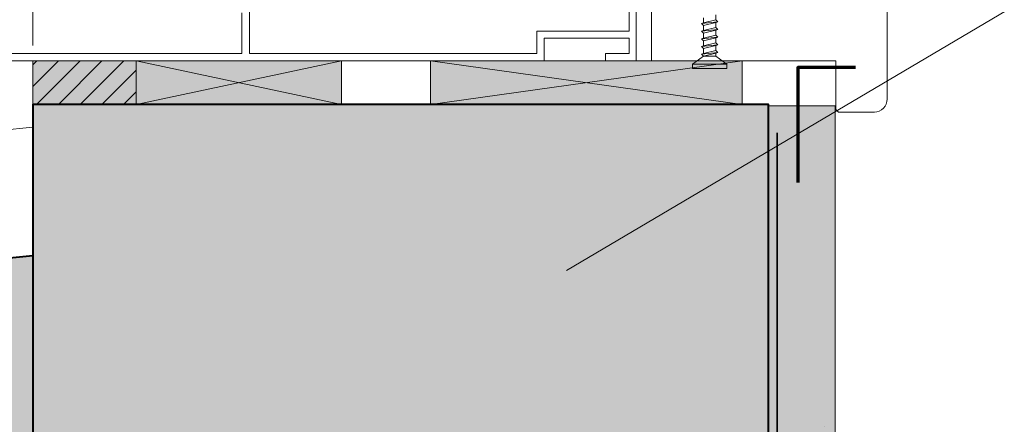
# Model space of a CAD drawing. Units: millimetres. Extents: x 32464 to 33449, y -6629 to -5274.
# Drawn here: x 32953 to 33145, y -6160 to -6081 of the extents above; entities that cross this region are included whole.
import ezdxf

# ---------------------------------------------------------------- set-up
doc = ezdxf.new("R2010")
doc.units = ezdxf.units.MM
doc.header["$LTSCALE"] = 5
doc.linetypes.add('CADWORK_12', pattern=[3.75, 2.5, -1.25])
doc.linetypes.add('CADWORK_22', pattern=[0])
doc.layers.add('Ech.1_5', color=7, linetype='Continuous')

# ---------------------------------------------------------------- blocks, each defined once
blk = doc.blocks.new('cw-line-extremity4')
at = {"linetype": 'Continuous', "lineweight": 5}
h = blk.add_hatch(color=0, dxfattribs=at)
edge = h.paths.add_edge_path()
edge.add_arc((0, 0), 2.5, 0, 360)

msp = doc.modelspace()

# ---------------------------------------------------------------- hatches: boundary and pattern name
at = {"layer": 'Ech.1_5', "linetype": 'Continuous', "lineweight": 5, "transparency": 33554687}
msp.add_hatch(color=2, dxfattribs=at).paths.add_polyline_path([(32975.76, -6088.68), (32955.59, -6088.68), (32955.59, -6097.2), (32975.76, -6097.2)])
at = {"layer": 'Ech.1_5', "linetype": 'Continuous', "lineweight": 20, "transparency": 33554687}
h = msp.add_hatch(dxfattribs=at)
h.set_pattern_fill('CwHatchPattern_31', scale=0.15, style=0, pattern_type=2)
h.set_pattern_definition([(45, (0, 0), (-2.12132043, 2.12132043), [])])
h.paths.add_polyline_path([(32975.76, -6088.68), (32955.59, -6088.68), (32955.59, -6097.2), (32975.76, -6097.2)])
at = {"layer": 'Ech.1_5', "linetype": 'Continuous', "lineweight": 20, "true_color": 0xeee5dd, "transparency": 33554687}
for points in [[(32975.76, -6097.2), (33015.83, -6097.2), (33015.83, -6088.68), (32975.76, -6088.68)], [(33033.2, -6097.18), (33094.03, -6097.18), (33094.03, -6088.66), (33033.2, -6088.66)]]:
    msp.add_hatch(color=254, dxfattribs=at).paths.add_polyline_path(points)
at = {"layer": 'Ech.1_5', "linetype": 'Continuous', "lineweight": 20, "true_color": 0xbd9c7a, "transparency": 33554687}
for points in [[(32955.59, -6097.2), (32955.59, -6125.24), (32955.59, -6164.74), (33099.2, -6164.69), (33099.2, -6097.2)], [(32825.2, -6164.69), (32955.59, -6164.78), (32955.59, -6126.73), (32825.2, -6139.69)]]:
    msp.add_hatch(color=33, dxfattribs=at).paths.add_polyline_path(points)
at = {"layer": 'Ech.1_5', "linetype": 'Continuous', "lineweight": 5, "true_color": 0xdbd7d7, "transparency": 33554687}
msp.add_hatch(color=254, dxfattribs=at).paths.add_polyline_path([(33099.2, -6369.3), (33112.2, -6369.3), (33112.2, -6097.45), (33099.2, -6097.45)])
at = {"layer": 'Ech.1_5', "linetype": 'Continuous', "lineweight": 15, "transparency": 33554687}
h = msp.add_hatch(dxfattribs=at)
h.set_pattern_fill('CwHatchPattern_84', color=190, style=0, pattern_type=2)
h.set_pattern_definition([(0, (0, 0), (0, 70), [0, -70]), (0, (35, 35), (0, 70), [0, -70])])
h.paths.add_polyline_path([(33099.2, -6369.3), (33112.2, -6369.3), (33112.2, -6097.45), (33099.2, -6097.45)])

# ---------------------------------------------------------------- linework, layer by layer
at = {"layer": 'Ech.1_5', "color": 7, "linetype": 'Continuous', "lineweight": 20}
for p, q in [((33073.36, -6088.66), (33073.36, -6055.66)), ((33122.36, -6058.16), (33122.36, -6086.16)), ((33122.36, -6096.16), (33122.36, -6058.16)), ((33122.36, -6058.16), (33122.36, -6086.16)), ((33122.36, -6096.16), (33122.36, -6058.16)), ((33071.96, -6069.56), (33071.96, -6082.86)), ((32997.86, -6087.26), (32997.86, -6073.46)), ((32996.36, -6079.29), (32996.36, -6087.26)), ((33089.3, -6081.06), (33086.1, -6081.38)), ((33089.3, -6081.06), (33086.1, -6081.38)), ((33086.5, -6081.24), (33086.1, -6081.38)), ((33086.5, -6081.24), (33086.1, -6081.38)), ((33086.1, -6081.38), (33086.5, -6081.76)), ((33086.1, -6081.38), (33086.5, -6081.76)), ((33086.5, -6080.26), (33086.5, -6081.24)), ((33086.5, -6080.26), (33086.5, -6081.24)), ((33088.9, -6080.69), (33086.5, -6081.24)), ((33088.9, -6080.69), (33086.5, -6081.24)), ((33086.5, -6081.76), (33088.9, -6081.2)), ((33086.5, -6081.76), (33088.9, -6081.2)), ((33088.9, -6080.69), (33088.9, -6079.7)), ((33088.9, -6080.69), (33088.9, -6079.7)), ((33089.3, -6081.06), (33088.9, -6080.69)), ((33089.3, -6081.06), (33088.9, -6080.69)), ((33088.9, -6081.2), (33089.3, -6081.06)), ((33088.9, -6081.2), (33089.3, -6081.06)), ((33088.9, -6082.19), (33088.9, -6081.2)), ((33088.9, -6082.19), (33088.9, -6081.2)), ((33053.96, -6082.86), (33053.96, -6087.26)), ((33071.96, -6082.86), (33053.96, -6082.86)), ((33089.3, -6082.56), (33086.1, -6082.88)), ((33089.3, -6082.56), (33086.1, -6082.88)), ((33086.5, -6082.74), (33086.1, -6082.88)), ((33086.5, -6082.74), (33086.1, -6082.88)), ((33086.1, -6082.88), (33086.5, -6083.26)), ((33086.1, -6082.88), (33086.5, -6083.26)), ((33086.5, -6081.76), (33086.5, -6082.74)), ((33086.5, -6081.76), (33086.5, -6082.74)), ((33088.9, -6082.19), (33086.5, -6082.74)), ((33088.9, -6082.19), (33086.5, -6082.74)), ((33086.5, -6083.26), (33088.9, -6082.7)), ((33086.5, -6083.26), (33088.9, -6082.7)), ((33086.5, -6083.26), (33086.5, -6084.24)), ((33086.5, -6083.26), (33086.5, -6084.24)), ((33089.3, -6082.56), (33088.9, -6082.19)), ((33089.3, -6082.56), (33088.9, -6082.19)), ((33088.9, -6082.7), (33089.3, -6082.56)), ((33088.9, -6082.7), (33089.3, -6082.56)), ((33088.9, -6083.69), (33088.9, -6082.7)), ((33088.9, -6083.69), (33088.9, -6082.7)), ((33055.36, -6088.66), (33055.36, -6084.26)), ((33055.36, -6084.26), (33071.96, -6084.26)), ((33071.96, -6084.26), (33071.96, -6087.26)), ((33089.3, -6084.06), (33086.1, -6084.38)), ((33089.3, -6084.06), (33086.1, -6084.38)), ((33086.5, -6084.24), (33086.1, -6084.38)), ((33086.5, -6084.24), (33086.1, -6084.38)), ((33086.1, -6084.38), (33086.5, -6084.76)), ((33086.1, -6084.38), (33086.5, -6084.76)), ((33088.9, -6083.69), (33086.5, -6084.24)), ((33088.9, -6083.69), (33086.5, -6084.24)), ((33086.5, -6084.76), (33088.9, -6084.2)), ((33086.5, -6084.76), (33088.9, -6084.2)), ((33086.5, -6084.76), (33086.5, -6085.74)), ((33086.5, -6084.76), (33086.5, -6085.74)), ((33088.9, -6085.19), (33086.5, -6085.74)), ((33088.9, -6085.19), (33086.5, -6085.74)), ((33089.3, -6084.06), (33088.9, -6083.69)), ((33089.3, -6084.06), (33088.9, -6083.69)), ((33088.9, -6084.2), (33089.3, -6084.06)), ((33088.9, -6084.2), (33089.3, -6084.06)), ((33088.9, -6085.19), (33088.9, -6084.2)), ((33088.9, -6085.19), (33088.9, -6084.2)), ((33089.3, -6085.56), (33088.9, -6085.19)), ((33089.3, -6085.56), (33088.9, -6085.19)), ((32996.36, -6087.26), (32947.86, -6087.26)), ((33053.96, -6087.26), (32997.86, -6087.26)), ((33071.96, -6087.26), (33067.36, -6087.26)), ((33089.3, -6085.56), (33086.1, -6085.88)), ((33089.3, -6085.56), (33086.1, -6085.88)), ((33086.5, -6085.74), (33086.1, -6085.88)), ((33086.5, -6085.74), (33086.1, -6085.88)), ((33086.1, -6085.88), (33086.5, -6086.26)), ((33086.1, -6085.88), (33086.5, -6086.26)), ((33089.3, -6087.06), (33086.1, -6087.38)), ((33089.3, -6087.06), (33086.1, -6087.38)), ((33086.5, -6087.24), (33086.1, -6087.38)), ((33086.5, -6087.24), (33086.1, -6087.38)), ((33086.5, -6086.26), (33088.9, -6085.7)), ((33086.5, -6086.26), (33088.9, -6085.7)), ((33086.5, -6086.26), (33086.5, -6087.24)), ((33086.5, -6086.26), (33086.5, -6087.24)), ((33088.9, -6086.69), (33086.5, -6087.24)), ((33088.9, -6086.69), (33086.5, -6087.24)), ((33086.5, -6087.76), (33088.9, -6087.2)), ((33086.5, -6087.76), (33088.9, -6087.2)), ((33088.9, -6085.7), (33089.3, -6085.56)), ((33088.9, -6085.7), (33089.3, -6085.56)), ((33088.9, -6086.69), (33088.9, -6085.7)), ((33088.9, -6086.69), (33088.9, -6085.7)), ((33089.3, -6087.06), (33088.9, -6086.69)), ((33089.3, -6087.06), (33088.9, -6086.69)), ((33088.9, -6087.2), (33089.3, -6087.06)), ((33088.9, -6087.2), (33089.3, -6087.06)), ((33088.9, -6087.2), (33088.9, -6087.76)), ((33088.9, -6087.2), (33088.9, -6087.76)), ((32946.39, -6088.66), (33055.36, -6088.66)), ((33056.93, -6088.66), (33096.93, -6088.66)), ((33056.93, -6088.66), (33096.93, -6088.66)), ((33084.35, -6089.36), (33086.5, -6087.76)), ((33084.35, -6089.36), (33086.5, -6087.76)), ((33086.1, -6087.38), (33086.5, -6087.76)), ((33086.1, -6087.38), (33086.5, -6087.76)), ((33086.5, -6087.76), (33088.9, -6087.76)), ((33086.5, -6087.76), (33088.9, -6087.76)), ((33088.9, -6087.76), (33091.05, -6089.36)), ((33088.9, -6087.76), (33091.05, -6089.36)), ((33112.36, -6088.66), (33112.36, -6098.16)), ((33112.36, -6088.66), (33112.36, -6098.16)), ((33084.35, -6089.36), (33084.35, -6090.16)), ((33091.05, -6089.36), (33084.35, -6089.36)), ((33084.35, -6089.36), (33084.35, -6090.16)), ((33091.05, -6089.36), (33084.35, -6089.36)), ((33084.35, -6090.16), (33091.05, -6090.16)), ((33084.35, -6090.16), (33091.05, -6090.16)), ((33091.05, -6090.16), (33091.05, -6089.36)), ((33091.05, -6090.16), (33091.05, -6089.36)), ((33119.86, -6098.66), (33120.35, -6098.61)), ((33119.86, -6098.66), (33120.35, -6098.61)), ((33120.35, -6098.61), (33120.82, -6098.47)), ((33120.35, -6098.61), (33120.82, -6098.47)), ((33120.82, -6098.47), (33121.25, -6098.23)), ((33120.82, -6098.47), (33121.25, -6098.23)), ((33121.25, -6098.23), (33121.63, -6097.92)), ((33121.25, -6098.23), (33121.63, -6097.92)), ((33121.63, -6097.92), (33121.94, -6097.54)), ((33121.63, -6097.92), (33121.94, -6097.54)), ((33121.94, -6097.54), (33122.17, -6097.11)), ((33121.94, -6097.54), (33122.17, -6097.11))]:
    msp.add_line(p, q, dxfattribs=at)
at = {"layer": 'Ech.1_5', "color": 5, "linetype": 'Continuous', "lineweight": 40}
msp.add_line((32955.59, -6126.73), (32955.59, -6164.74), dxfattribs=at)
at = {"layer": 'Ech.1_5', "color": 33, "linetype": 'CADWORK_12', "lineweight": 20, "ltscale": 0.6, "true_color": 0xbd9c7a, "flags": 128}
msp.add_lwpolyline([(32825.2, -5777.77), (32825.2, -6114.56), (32946.39, -6102.52), (32955.59, -6101.61), (32955.59, -5777.77), (32825.2, -5777.77)], dxfattribs=at)
at = {"layer": 'Ech.1_5', "color": 190, "linetype": 'Continuous', "lineweight": 15}
for points in [[(33059.77, -6129.55), (33211.48, -6039.9), (33231.48, -6039.9)], [(32975.76, -6097.2), (33015.83, -6097.2), (33015.83, -6088.68), (32975.76, -6088.68), (32975.76, -6097.2)], [(33015.83, -6088.68), (32975.76, -6097.2), (32975.76, -6088.68), (33015.83, -6097.2)], [(33033.2, -6097.18), (33094.03, -6097.18), (33094.03, -6088.66), (33033.2, -6088.66), (33033.2, -6097.18)], [(33094.03, -6088.66), (33033.2, -6097.18), (33033.2, -6088.66), (33094.03, -6097.18)], [(33099.2, -6369.3), (33112.2, -6369.3), (33112.2, -6097.45), (33099.2, -6097.45), (33099.2, -6369.3)]]:
    msp.add_lwpolyline(points, dxfattribs=at)
at = {"layer": 'Ech.1_5', "color": 7, "linetype": 'Continuous', "lineweight": 20}
for points in [[(33076.36, -6056.16), (33076.36, -6088.66), (33112.36, -6088.66)], [(33076.36, -6056.16), (33076.36, -6088.66), (33112.36, -6088.66)], [(33067.36, -6087.26), (33067.36, -6088.66), (33073.36, -6088.66)], [(33122.17, -6097.11), (33122.31, -6096.64), (33122.36, -6096.16)], [(33122.17, -6097.11), (33122.31, -6096.64), (33122.36, -6096.16)], [(32955.59, -6097.2), (32955.59, -6125.24), (32955.59, -6164.74), (33099.2, -6164.69), (33099.2, -6097.2), (32955.59, -6097.2)], [(33112.36, -6098.16), (33112.86, -6098.66), (33119.86, -6098.66)], [(33112.36, -6098.16), (33112.86, -6098.66), (33119.86, -6098.66)], [(32825.2, -6164.69), (32955.59, -6164.78), (32955.59, -6126.73), (32825.2, -6139.69), (32825.2, -6164.69)]]:
    msp.add_lwpolyline(points, dxfattribs=at)
at = {"layer": 'Ech.1_5', "color": 7, "linetype": 'Continuous', "lineweight": 5}
msp.add_lwpolyline([(32975.76, -6088.68), (32955.59, -6088.68), (32955.59, -6097.2), (32975.76, -6097.2), (32975.76, -6088.68)], dxfattribs=at)
at = {"layer": 'Ech.1_5', "color": 3, "linetype": 'Continuous', "lineweight": 70}
msp.add_lwpolyline([(33116.18, -6089.97), (33104.88, -6089.97), (33104.88, -6112.43)], dxfattribs=at)
at = {"layer": 'Ech.1_5', "color": 5, "linetype": 'Continuous', "lineweight": 40}
msp.add_lwpolyline([(32981.39, -6164.69), (33099.2, -6164.69), (33099.2, -6097.2), (32955.59, -6097.2), (32955.59, -6126.73), (32825.2, -6139.69), (32825.2, -6164.69), (32981.39, -6164.75)], dxfattribs=at)
at = {"layer": 'Ech.1_5', "color": 1, "linetype": 'CADWORK_22', "lineweight": 35, "ltscale": 0.6, "flags": 128}
msp.add_lwpolyline([(33100.86, -6102.74), (33100.86, -6166.27), (33040.7, -6166.27), (33040.7, -6368.99)], dxfattribs=at)

# ---------------------------------------------------------------- block references
at = {"layer": 'Ech.1_5', "color": 190, "lineweight": 15, "rotation": 30.58032181741333}
msp.add_blockref('cw-line-extremity4', (33059.77, -6129.55), dxfattribs=at)

doc.saveas('drawing.dxf')
